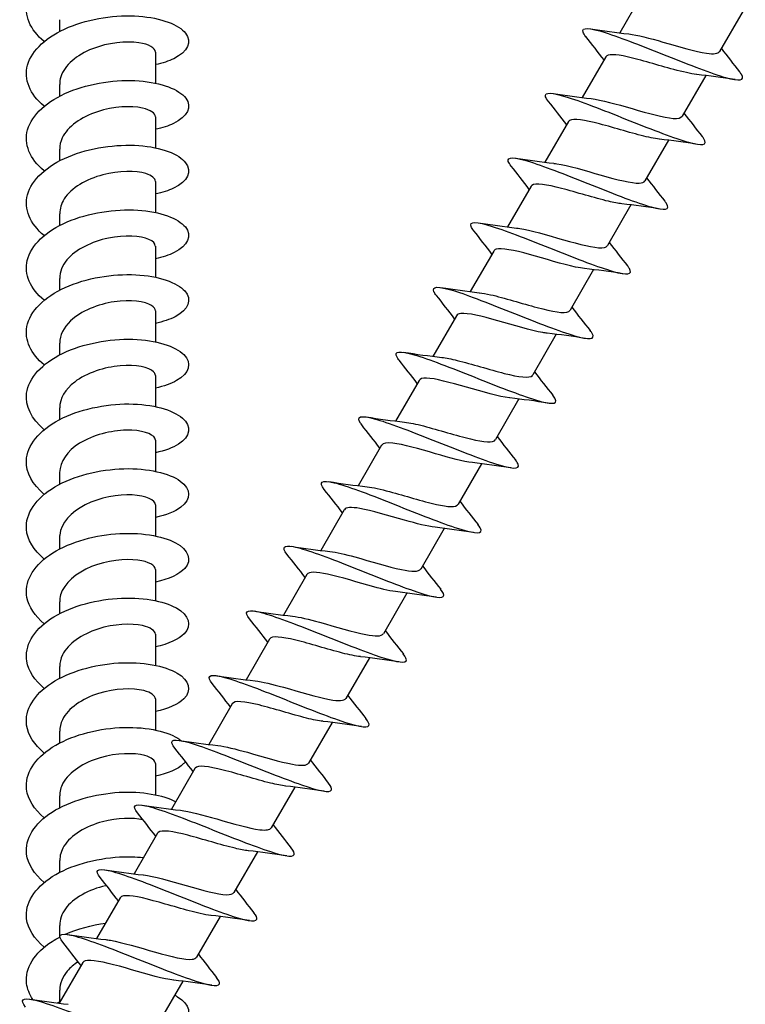
# Model space of a CAD drawing. Units: millimetres. Extents: x -987 to 399, y -7958 to 1626.
# Drawn here: x 304 to 349, y -5791 to -5731 of the extents above; entities that cross this region are included whole.
import ezdxf

# ---------------------------------------------------------------- set-up
doc = ezdxf.new("R2010")
doc.units = ezdxf.units.MM
doc.layers.add('SuP-Sichtbare-Kanten', color=7, linetype='Continuous', lineweight=25)

msp = doc.modelspace()

# ---------------------------------------------------------------- linework, layer by layer
at = {"layer": 'SuP-Sichtbare-Kanten'}
for p, q in [((342.427, -5728.961), (340.981, -5731.464)), ((348.578, -5730.107), (347.132, -5732.61)), ((306.501, -5730.651), (306.501, -5731.374)), ((312.401, -5732.643), (312.401, -5734.558)), ((340.127, -5732.944), (338.681, -5735.448)), ((346.278, -5734.09), (344.832, -5736.594)), ((306.501, -5734.635), (306.501, -5735.358)), ((312.401, -5736.627), (312.401, -5738.542)), ((337.827, -5736.928), (336.381, -5739.432)), ((343.978, -5738.074), (342.532, -5740.578)), ((306.501, -5738.619), (306.501, -5739.342)), ((312.401, -5740.61), (312.401, -5742.525)), ((335.527, -5740.912), (334.081, -5743.415)), ((341.678, -5742.058), (340.232, -5744.561)), ((306.501, -5742.602), (306.501, -5743.325)), ((312.401, -5744.594), (312.401, -5746.509)), ((333.227, -5744.896), (331.781, -5747.399)), ((339.378, -5746.042), (337.932, -5748.545)), ((306.501, -5746.586), (306.501, -5747.309)), ((312.401, -5748.578), (312.401, -5750.493)), ((330.927, -5748.879), (329.481, -5751.383)), ((306.501, -5750.57), (306.501, -5751.293)), ((337.078, -5750.025), (335.632, -5752.529)), ((312.401, -5752.562), (312.401, -5754.476)), ((328.627, -5752.863), (327.181, -5755.366)), ((334.778, -5754.009), (333.332, -5756.512)), ((306.501, -5754.553), (306.501, -5755.277)), ((312.401, -5756.545), (312.401, -5758.46)), ((326.327, -5756.847), (324.881, -5759.35)), ((332.478, -5757.993), (331.032, -5760.496)), ((306.501, -5758.537), (306.501, -5759.26)), ((312.401, -5760.529), (312.401, -5762.444)), ((324.027, -5760.83), (322.581, -5763.334)), ((330.178, -5761.976), (328.732, -5764.48)), ((306.501, -5762.521), (306.501, -5763.244)), ((312.401, -5764.513), (312.401, -5766.428)), ((321.727, -5764.814), (320.281, -5767.318)), ((327.878, -5765.96), (326.432, -5768.464)), ((306.501, -5766.505), (306.501, -5767.228)), ((312.401, -5768.496), (312.401, -5770.411)), ((319.427, -5768.798), (317.981, -5771.301)), ((325.578, -5769.944), (324.132, -5772.447)), ((306.501, -5770.488), (306.501, -5771.212)), ((312.401, -5772.48), (312.401, -5774.395)), ((317.127, -5772.782), (315.681, -5775.285)), ((323.278, -5773.928), (321.832, -5776.431)), ((306.501, -5774.472), (306.501, -5775.195)), ((312.401, -5776.464), (312.401, -5778.379)), ((314.827, -5776.765), (313.381, -5779.269)), ((306.501, -5778.456), (306.501, -5779.179)), ((320.978, -5777.911), (319.532, -5780.415)), ((312.527, -5780.749), (311.081, -5783.252)), ((312.401, -5780.915), (312.401, -5780.966)), ((318.678, -5781.895), (317.232, -5784.398)), ((306.501, -5782.439), (306.501, -5783.163)), ((310.227, -5784.733), (308.781, -5787.236)), ((316.378, -5785.879), (314.932, -5788.382)), ((306.501, -5786.423), (306.501, -5787.146)), ((307.927, -5788.716), (306.481, -5791.22)), ((314.078, -5789.862), (312.632, -5792.366)), ((306.501, -5790.407), (306.501, -5791.13))]:
    msp.add_line(p, q, dxfattribs=at)
for points, knots in [([(305.55, -5731.997), (304.681, -5731.274), (304.292, -5730.365), (304.517, -5729.499), (304.758, -5728.573), (305.696, -5727.713), (306.995, -5727.157), (308.295, -5726.601), (309.929, -5726.358), (311.314, -5726.447), (312.698, -5726.536), (313.804, -5726.95), (314.237, -5727.475), (314.669, -5728), (314.419, -5728.619), (313.576, -5729.045), (313.256, -5729.207), (312.854, -5729.339), (312.398, -5729.433)], [232.410048, 232.410048, 232.410048, 232.410048, 233.2477, 233.2477, 233.2477, 234.14304, 234.14304, 234.14304, 235.038217, 235.038217, 235.038217, 235.933234, 235.933234, 235.933234, 236.828094, 236.828094, 236.828094, 237.167015, 237.167015, 237.167015, 237.167015]), ([(305.55, -5735.98), (304.669, -5735.249), (304.282, -5734.324), (304.526, -5733.448), (304.783, -5732.523), (305.739, -5731.666), (307.049, -5731.118), (308.359, -5730.57), (309.997, -5730.337), (311.376, -5730.435), (312.755, -5730.533), (313.845, -5730.956), (314.257, -5731.484), (314.669, -5732.013), (314.394, -5732.632), (313.531, -5733.052), (313.219, -5733.203), (312.834, -5733.327), (312.398, -5733.416)], [226.126863, 226.126863, 226.126863, 226.126863, 226.975585, 226.975585, 226.975585, 227.872125, 227.872125, 227.872125, 228.768487, 228.768487, 228.768487, 229.664673, 229.664673, 229.664673, 230.560685, 230.560685, 230.560685, 230.88383, 230.88383, 230.88383, 230.88383]), ([(338.9, -5731.698), (338.809, -5731.585), (338.749, -5731.489), (338.723, -5731.414), (338.618, -5731.1), (339.122, -5731.139), (340.094, -5731.447), (341.066, -5731.756), (342.488, -5732.324), (343.889, -5732.88), (345.29, -5733.437), (346.644, -5733.966), (347.504, -5734.21), (348.364, -5734.454), (348.715, -5734.404), (348.471, -5734.011), (348.442, -5733.964), (348.405, -5733.913), (348.361, -5733.858)], [226.759855, 226.759855, 226.759855, 226.759855, 226.975585, 226.975585, 226.975585, 227.872125, 227.872125, 227.872125, 228.768487, 228.768487, 228.768487, 229.664673, 229.664673, 229.664673, 230.560685, 230.560685, 230.560685, 230.66641, 230.66641, 230.66641, 230.66641]), ([(341.537, -5731.53), (342.053, -5731.588), (342.824, -5731.794), (343.646, -5732.029), (344.636, -5732.312), (345.668, -5732.62), (346.334, -5732.716), (346.77, -5732.779), (347.041, -5732.747), (347.127, -5732.607)], [227.740778, 227.740778, 227.740778, 227.740778, 228.590969, 228.590969, 228.590969, 229.61356, 229.61356, 229.61356, 230.283929, 230.283929, 230.283929, 230.283929]), ([(312.399, -5732.643), (312.392, -5732.403), (312.015, -5732.164), (311.372, -5732.07), (310.604, -5731.958), (309.482, -5732.065), (308.521, -5732.443), (307.56, -5732.82), (306.794, -5733.461), (306.573, -5734.173), (306.525, -5734.325), (306.503, -5734.48), (306.505, -5734.634)], [-229.944092, -229.944092, -229.944092, -229.944092, -229.082368, -229.082368, -229.082368, -228.052493, -228.052493, -228.052493, -227.022779, -227.022779, -227.022779, -226.802499, -226.802499, -226.802499, -226.802499]), ([(345.718, -5734.022), (345.353, -5733.982), (344.866, -5733.871), (344.314, -5733.722), (343.37, -5733.467), (342.265, -5733.119), (341.447, -5732.937), (340.724, -5732.776), (340.244, -5732.756), (340.128, -5732.945)], [-229.685487, -229.685487, -229.685487, -229.685487, -229.082368, -229.082368, -229.082368, -228.052493, -228.052493, -228.052493, -227.142336, -227.142336, -227.142336, -227.142336]), ([(305.55, -5739.964), (304.667, -5739.23), (304.281, -5738.303), (304.528, -5737.425), (304.789, -5736.499), (305.75, -5735.642), (307.065, -5735.095), (308.379, -5734.548), (310.021, -5734.319), (311.398, -5734.42), (312.776, -5734.522), (313.862, -5734.949), (314.266, -5735.479), (314.669, -5736.009), (314.383, -5736.628), (313.509, -5737.046), (313.202, -5737.192), (312.824, -5737.313), (312.398, -5737.4)], [219.843677, 219.843677, 219.843677, 219.843677, 220.694606, 220.694606, 220.694606, 221.592462, 221.592462, 221.592462, 222.490123, 222.490123, 222.490123, 223.387591, 223.387591, 223.387591, 224.284869, 224.284869, 224.284869, 224.600644, 224.600644, 224.600644, 224.600644]), ([(336.6, -5735.682), (336.508, -5735.567), (336.447, -5735.471), (336.423, -5735.395), (336.32, -5735.083), (336.829, -5735.124), (337.806, -5735.435), (338.783, -5735.746), (340.209, -5736.316), (341.612, -5736.873), (343.014, -5737.43), (344.366, -5737.958), (345.221, -5738.198), (346.076, -5738.439), (346.419, -5738.384), (346.165, -5737.985), (346.137, -5737.941), (346.102, -5737.893), (346.061, -5737.841)], [220.47667, 220.47667, 220.47667, 220.47667, 220.694606, 220.694606, 220.694606, 221.592462, 221.592462, 221.592462, 222.490123, 222.490123, 222.490123, 223.387591, 223.387591, 223.387591, 224.284869, 224.284869, 224.284869, 224.383225, 224.383225, 224.383225, 224.383225]), ([(312.396, -5736.627), (312.39, -5736.416), (312.108, -5736.205), (311.599, -5736.094), (310.905, -5735.944), (309.815, -5735.992), (308.826, -5736.317), (307.838, -5736.641), (306.985, -5737.238), (306.659, -5737.934), (306.555, -5738.157), (306.505, -5738.387), (306.508, -5738.618)], [-223.660907, -223.660907, -223.660907, -223.660907, -222.905516, -222.905516, -222.905516, -221.876594, -221.876594, -221.876594, -220.847827, -220.847827, -220.847827, -220.519314, -220.519314, -220.519314, -220.519314]), ([(339.236, -5735.513), (339.831, -5735.578), (340.783, -5735.85), (341.743, -5736.127), (342.74, -5736.414), (343.715, -5736.688), (344.283, -5736.727), (344.579, -5736.748), (344.76, -5736.702), (344.825, -5736.59)], [221.457593, 221.457593, 221.457593, 221.457593, 222.443853, 222.443853, 222.443853, 223.467878, 223.467878, 223.467878, 224.000744, 224.000744, 224.000744, 224.000744]), ([(343.417, -5738.006), (343.118, -5737.973), (342.737, -5737.893), (342.3, -5737.781), (341.396, -5737.549), (340.282, -5737.196), (339.411, -5736.983), (338.55, -5736.772), (337.952, -5736.714), (337.827, -5736.928)], [-223.402302, -223.402302, -223.402302, -223.402302, -222.905516, -222.905516, -222.905516, -221.876594, -221.876594, -221.876594, -220.859151, -220.859151, -220.859151, -220.859151]), ([(305.55, -5743.948), (304.675, -5743.22), (304.287, -5742.303), (304.522, -5741.432), (304.772, -5740.503), (305.725, -5739.642), (307.038, -5739.09), (308.35, -5738.538), (309.994, -5738.304), (311.377, -5738.402), (312.76, -5738.501), (313.852, -5738.926), (314.261, -5739.457), (314.67, -5739.988), (314.387, -5740.608), (313.515, -5741.027), (313.206, -5741.175), (312.826, -5741.296), (312.398, -5741.384)], [213.560492, 213.560492, 213.560492, 213.560492, 214.403958, 214.403958, 214.403958, 215.303245, 215.303245, 215.303245, 216.20232, 216.20232, 216.20232, 217.101187, 217.101187, 217.101187, 217.999846, 217.999846, 217.999846, 218.317459, 218.317459, 218.317459, 218.317459]), ([(334.3, -5739.666), (334.211, -5739.555), (334.152, -5739.461), (334.125, -5739.387), (334.013, -5739.068), (334.513, -5739.104), (335.486, -5739.412), (336.459, -5739.72), (337.885, -5740.29), (339.29, -5740.848), (340.695, -5741.406), (342.052, -5741.936), (342.912, -5742.18), (343.772, -5742.423), (344.118, -5742.369), (343.867, -5741.971), (343.838, -5741.926), (343.803, -5741.878), (343.761, -5741.825)], [214.193485, 214.193485, 214.193485, 214.193485, 214.403958, 214.403958, 214.403958, 215.303245, 215.303245, 215.303245, 216.20232, 216.20232, 216.20232, 217.101187, 217.101187, 217.101187, 217.999846, 217.999846, 217.999846, 218.10004, 218.10004, 218.10004, 218.10004]), ([(336.937, -5739.497), (336.993, -5739.503), (337.052, -5739.511), (337.115, -5739.52), (337.798, -5739.625), (338.843, -5739.94), (339.832, -5740.222), (340.821, -5740.504), (341.724, -5740.736), (342.187, -5740.715), (342.367, -5740.706), (342.479, -5740.659), (342.526, -5740.574)], [215.174408, 215.174408, 215.174408, 215.174408, 215.268445, 215.268445, 215.268445, 216.294302, 216.294302, 216.294302, 217.319888, 217.319888, 217.319888, 217.717558, 217.717558, 217.717558, 217.717558]), ([(312.394, -5740.611), (312.391, -5740.431), (312.191, -5740.251), (311.811, -5740.133), (311.205, -5739.946), (310.161, -5739.935), (309.155, -5740.203), (308.149, -5740.471), (307.218, -5741.017), (306.785, -5741.69), (306.599, -5741.981), (306.508, -5742.291), (306.509, -5742.602)], [-217.377721, -217.377721, -217.377721, -217.377721, -216.734297, -216.734297, -216.734297, -215.706294, -215.706294, -215.706294, -214.678441, -214.678441, -214.678441, -214.236129, -214.236129, -214.236129, -214.236129]), ([(341.117, -5741.99), (340.887, -5741.965), (340.607, -5741.912), (340.288, -5741.836), (339.434, -5741.633), (338.323, -5741.281), (337.406, -5741.041), (336.489, -5740.801), (335.792, -5740.689), (335.578, -5740.855), (335.556, -5740.871), (335.539, -5740.89), (335.527, -5740.912)], [-217.119116, -217.119116, -217.119116, -217.119116, -216.734297, -216.734297, -216.734297, -215.706294, -215.706294, -215.706294, -214.678441, -214.678441, -214.678441, -214.575966, -214.575966, -214.575966, -214.575966]), ([(305.551, -5747.932), (304.695, -5747.219), (304.302, -5746.326), (304.507, -5745.472), (304.732, -5744.539), (305.664, -5743.668), (306.967, -5743.104), (308.269, -5742.541), (309.915, -5742.293), (311.308, -5742.381), (312.702, -5742.47), (313.814, -5742.888), (314.243, -5743.417), (314.672, -5743.946), (314.409, -5744.569), (313.549, -5744.994), (313.234, -5745.149), (312.842, -5745.276), (312.398, -5745.368)], [207.277307, 207.277307, 207.277307, 207.277307, 208.102819, 208.102819, 208.102819, 209.003656, 209.003656, 209.003656, 209.904263, 209.904263, 209.904263, 210.804645, 210.804645, 210.804645, 211.704803, 211.704803, 211.704803, 212.034274, 212.034274, 212.034274, 212.034274]), ([(332, -5743.649), (331.918, -5743.548), (331.862, -5743.461), (331.833, -5743.39), (331.697, -5743.058), (332.175, -5743.08), (333.133, -5743.379), (334.091, -5743.679), (335.512, -5744.245), (336.92, -5744.804), (338.329, -5745.364), (339.698, -5745.901), (340.573, -5746.152), (341.448, -5746.404), (341.813, -5746.361), (341.576, -5745.97), (341.547, -5745.922), (341.508, -5745.868), (341.461, -5745.809)], [207.910299, 207.910299, 207.910299, 207.910299, 208.102819, 208.102819, 208.102819, 209.003656, 209.003656, 209.003656, 209.904263, 209.904263, 209.904263, 210.804645, 210.804645, 210.804645, 211.704803, 211.704803, 211.704803, 211.816854, 211.816854, 211.816854, 211.816854]), ([(312.393, -5744.594), (312.393, -5744.447), (312.262, -5744.3), (312.003, -5744.187), (311.495, -5743.967), (310.513, -5743.896), (309.503, -5744.104), (308.494, -5744.312), (307.492, -5744.8), (306.954, -5745.445), (306.66, -5745.797), (306.511, -5746.192), (306.51, -5746.586)], [-211.094536, -211.094536, -211.094536, -211.094536, -210.568512, -210.568512, -210.568512, -209.541395, -209.541395, -209.541395, -208.514424, -208.514424, -208.514424, -207.952944, -207.952944, -207.952944, -207.952944]), ([(334.639, -5743.482), (334.767, -5743.495), (334.912, -5743.518), (335.073, -5743.55), (335.835, -5743.7), (336.918, -5744.036), (337.887, -5744.306), (338.855, -5744.575), (339.678, -5744.761), (340.039, -5744.68), (340.134, -5744.658), (340.197, -5744.617), (340.228, -5744.559)], [208.891222, 208.891222, 208.891222, 208.891222, 209.10738, 209.10738, 209.10738, 210.134947, 210.134947, 210.134947, 211.16222, 211.16222, 211.16222, 211.434373, 211.434373, 211.434373, 211.434373]), ([(338.819, -5745.974), (338.66, -5745.958), (338.476, -5745.927), (338.27, -5745.883), (337.478, -5745.716), (336.385, -5745.374), (335.429, -5745.112), (334.475, -5744.85), (333.688, -5744.685), (333.37, -5744.791), (333.302, -5744.814), (333.255, -5744.85), (333.23, -5744.897)], [-210.835931, -210.835931, -210.835931, -210.835931, -210.568512, -210.568512, -210.568512, -209.541395, -209.541395, -209.541395, -208.514424, -208.514424, -208.514424, -208.29278, -208.29278, -208.29278, -208.29278]), ([(305.551, -5751.915), (304.727, -5751.228), (304.328, -5750.373), (304.488, -5749.546), (304.669, -5748.609), (305.564, -5747.723), (306.848, -5747.141), (308.132, -5746.558), (309.777, -5746.288), (311.187, -5746.358), (312.597, -5746.429), (313.742, -5746.834), (314.207, -5747.358), (314.671, -5747.882), (314.446, -5748.51), (313.613, -5748.945), (313.287, -5749.115), (312.872, -5749.253), (312.397, -5749.351)], [200.994122, 200.994122, 200.994122, 200.994122, 201.790356, 201.790356, 201.790356, 202.692862, 202.692862, 202.692862, 203.595122, 203.595122, 203.595122, 204.497138, 204.497138, 204.497138, 205.398914, 205.398914, 205.398914, 205.751088, 205.751088, 205.751088, 205.751088]), ([(329.699, -5747.632), (329.63, -5747.547), (329.579, -5747.471), (329.548, -5747.407), (329.375, -5747.053), (329.814, -5747.052), (330.746, -5747.336), (331.679, -5747.62), (333.086, -5748.179), (334.499, -5748.74), (335.91, -5749.301), (337.299, -5749.848), (338.202, -5750.115), (339.103, -5750.382), (339.502, -5750.358), (339.293, -5749.983), (339.262, -5749.927), (339.217, -5749.863), (339.16, -5749.792)], [201.627114, 201.627114, 201.627114, 201.627114, 201.790356, 201.790356, 201.790356, 202.692862, 202.692862, 202.692862, 203.595122, 203.595122, 203.595122, 204.497138, 204.497138, 204.497138, 205.398914, 205.398914, 205.398914, 205.533669, 205.533669, 205.533669, 205.533669]), ([(332.341, -5747.467), (332.536, -5747.487), (332.768, -5747.529), (333.031, -5747.588), (333.857, -5747.775), (334.964, -5748.124), (335.902, -5748.376), (336.84, -5748.627), (337.581, -5748.765), (337.843, -5748.626), (337.883, -5748.605), (337.912, -5748.578), (337.93, -5748.544)], [202.608037, 202.608037, 202.608037, 202.608037, 202.935604, 202.935604, 202.935604, 203.96501, 203.96501, 203.96501, 204.994101, 204.994101, 204.994101, 205.151188, 205.151188, 205.151188, 205.151188]), ([(312.394, -5748.578), (312.396, -5748.465), (312.32, -5748.352), (312.165, -5748.255), (311.768, -5748.007), (310.865, -5747.878), (309.866, -5748.024), (308.867, -5748.17), (307.807, -5748.593), (307.168, -5749.201), (306.741, -5749.607), (306.512, -5750.088), (306.508, -5750.57)], [-204.811351, -204.811351, -204.811351, -204.811351, -204.407965, -204.407965, -204.407965, -203.381703, -203.381703, -203.381703, -202.35558, -202.35558, -202.35558, -201.669758, -201.669758, -201.669758, -201.669758]), ([(336.521, -5749.96), (336.435, -5749.951), (336.341, -5749.937), (336.24, -5749.92), (335.524, -5749.795), (334.461, -5749.471), (333.479, -5749.193), (332.498, -5748.915), (331.626, -5748.702), (331.205, -5748.747), (331.062, -5748.763), (330.973, -5748.808), (330.932, -5748.883)], [-204.552746, -204.552746, -204.552746, -204.552746, -204.407965, -204.407965, -204.407965, -203.381703, -203.381703, -203.381703, -202.35558, -202.35558, -202.35558, -202.009595, -202.009595, -202.009595, -202.009595]), ([(305.552, -5755.899), (304.772, -5755.247), (304.368, -5754.446), (304.467, -5753.659), (304.586, -5752.717), (305.426, -5751.811), (306.681, -5751.203), (307.935, -5750.594), (309.577, -5750.291), (311.008, -5750.335), (312.44, -5750.378), (313.631, -5750.763), (314.148, -5751.279), (314.664, -5751.796), (314.497, -5752.428), (313.706, -5752.878), (313.367, -5753.071), (312.918, -5753.227), (312.397, -5753.335)], [194.710936, 194.710936, 194.710936, 194.710936, 195.465718, 195.465718, 195.465718, 196.370016, 196.370016, 196.370016, 197.27405, 197.27405, 197.27405, 198.177823, 198.177823, 198.177823, 199.081338, 199.081338, 199.081338, 199.467903, 199.467903, 199.467903, 199.467903]), ([(327.398, -5751.616), (327.347, -5751.552), (327.306, -5751.493), (327.275, -5751.442), (327.049, -5751.056), (327.433, -5751.023), (328.326, -5751.284), (329.22, -5751.545), (330.606, -5752.091), (332.021, -5752.653), (333.435, -5753.215), (334.85, -5753.777), (335.791, -5754.065), (336.731, -5754.354), (337.18, -5754.358), (337.014, -5754.008), (336.983, -5753.942), (336.931, -5753.864), (336.859, -5753.775)], [195.343929, 195.343929, 195.343929, 195.343929, 195.465718, 195.465718, 195.465718, 196.370016, 196.370016, 196.370016, 197.27405, 197.27405, 197.27405, 198.177823, 198.177823, 198.177823, 199.081338, 199.081338, 199.081338, 199.250484, 199.250484, 199.250484, 199.250484]), ([(330.042, -5751.451), (330.298, -5751.478), (330.615, -5751.541), (330.979, -5751.631), (331.856, -5751.846), (332.973, -5752.201), (333.875, -5752.431), (334.777, -5752.661), (335.437, -5752.751), (335.609, -5752.56), (335.618, -5752.551), (335.626, -5752.54), (335.632, -5752.529)], [196.324852, 196.324852, 196.324852, 196.324852, 196.752322, 196.752322, 196.752322, 197.783702, 197.783702, 197.783702, 198.814744, 198.814744, 198.814744, 198.868002, 198.868002, 198.868002, 198.868002]), ([(312.396, -5752.561), (312.398, -5752.484), (312.364, -5752.407), (312.29, -5752.335), (312.015, -5752.066), (311.209, -5751.882), (310.237, -5751.965), (309.265, -5752.047), (308.162, -5752.401), (307.428, -5752.963), (306.845, -5753.41), (306.511, -5753.982), (306.505, -5754.554)], [-198.528166, -198.528166, -198.528166, -198.528166, -198.252463, -198.252463, -198.252463, -197.227023, -197.227023, -197.227023, -196.201716, -196.201716, -196.201716, -195.386573, -195.386573, -195.386573, -195.386573]), ([(334.223, -5753.944), (334.213, -5753.943), (334.202, -5753.942), (334.192, -5753.941), (333.563, -5753.866), (332.548, -5753.569), (331.552, -5753.283), (330.555, -5752.997), (329.608, -5752.739), (329.084, -5752.725), (328.841, -5752.719), (328.691, -5752.766), (328.634, -5752.867)], [-198.269561, -198.269561, -198.269561, -198.269561, -198.252463, -198.252463, -198.252463, -197.227023, -197.227023, -197.227023, -196.201716, -196.201716, -196.201716, -195.72641, -195.72641, -195.72641, -195.72641]), ([(305.554, -5759.882), (304.83, -5759.277), (304.424, -5758.545), (304.453, -5757.814), (304.49, -5756.867), (305.254, -5755.938), (306.466, -5755.295), (307.677, -5754.653), (309.309, -5754.307), (310.766, -5754.314), (312.222, -5754.321), (313.472, -5754.677), (314.058, -5755.181), (314.645, -5755.684), (314.556, -5756.322), (313.824, -5756.79), (313.474, -5757.015), (312.98, -5757.197), (312.396, -5757.318)], [188.427751, 188.427751, 188.427751, 188.427751, 189.128039, 189.128039, 189.128039, 190.034254, 190.034254, 190.034254, 190.940187, 190.940187, 190.940187, 191.845841, 191.845841, 191.845841, 192.751218, 192.751218, 192.751218, 193.184718, 193.184718, 193.184718, 193.184718]), ([(325.098, -5755.599), (325.069, -5755.564), (325.044, -5755.53), (325.022, -5755.498), (324.727, -5755.073), (325.036, -5754.996), (325.875, -5755.225), (326.714, -5755.454), (328.068, -5755.981), (329.483, -5756.542), (330.897, -5757.103), (332.344, -5757.683), (333.335, -5758), (334.325, -5758.317), (334.842, -5758.36), (334.736, -5758.044), (334.71, -5757.968), (334.65, -5757.872), (334.558, -5757.759)], [189.060743, 189.060743, 189.060743, 189.060743, 189.128039, 189.128039, 189.128039, 190.034254, 190.034254, 190.034254, 190.940187, 190.940187, 190.940187, 191.845841, 191.845841, 191.845841, 192.751218, 192.751218, 192.751218, 192.967298, 192.967298, 192.967298, 192.967298]), ([(327.742, -5755.435), (328.052, -5755.469), (328.451, -5755.554), (328.907, -5755.672), (329.823, -5755.91), (330.941, -5756.264), (331.805, -5756.472), (332.637, -5756.672), (333.208, -5756.721), (333.332, -5756.512)], [190.041666, 190.041666, 190.041666, 190.041666, 190.556729, 190.556729, 190.556729, 191.590218, 191.590218, 191.590218, 192.584817, 192.584817, 192.584817, 192.584817]), ([(312.4, -5756.545), (312.401, -5756.505), (312.391, -5756.465), (312.371, -5756.426), (312.227, -5756.144), (311.535, -5755.91), (310.608, -5755.929), (309.681, -5755.948), (308.553, -5756.226), (307.734, -5756.736), (306.975, -5757.209), (306.506, -5757.871), (306.502, -5758.537)], [-192.24498, -192.24498, -192.24498, -192.24498, -192.101812, -192.101812, -192.101812, -191.077162, -191.077162, -191.077162, -190.05264, -190.05264, -190.05264, -189.103388, -189.103388, -189.103388, -189.103388]), ([(331.922, -5757.928), (331.372, -5757.866), (330.524, -5757.633), (329.641, -5757.379), (328.645, -5757.093), (327.634, -5756.798), (327.01, -5756.726), (326.638, -5756.683), (326.41, -5756.723), (326.333, -5756.851)], [-191.986375, -191.986375, -191.986375, -191.986375, -191.077162, -191.077162, -191.077162, -190.05264, -190.05264, -190.05264, -189.443225, -189.443225, -189.443225, -189.443225]), ([(305.556, -5763.865), (304.906, -5763.323), (304.507, -5762.68), (304.457, -5762.024), (304.384, -5761.072), (305.049, -5760.111), (306.206, -5759.425), (307.357, -5758.742), (308.97, -5758.342), (310.453, -5758.302), (311.935, -5758.261), (313.255, -5758.577), (313.928, -5759.062), (314.602, -5759.548), (314.615, -5760.188), (313.962, -5760.678), (313.608, -5760.945), (313.06, -5761.163), (312.396, -5761.302)], [182.144566, 182.144566, 182.144566, 182.144566, 182.772416, 182.772416, 182.772416, 183.684694, 183.684694, 183.684694, 184.592653, 184.592653, 184.592653, 185.500314, 185.500314, 185.500314, 186.407681, 186.407681, 186.407681, 186.901532, 186.901532, 186.901532, 186.901532]), ([(322.797, -5759.582), (322.42, -5759.109), (322.632, -5758.976), (323.399, -5759.163), (324.166, -5759.35), (325.474, -5759.849), (326.882, -5760.407), (328.291, -5760.964), (329.772, -5761.563), (330.824, -5761.915), (331.875, -5762.266), (332.477, -5762.358), (332.449, -5762.086), (332.441, -5762.003), (332.374, -5761.887), (332.257, -5761.742)], [182.777558, 182.777558, 182.777558, 182.777558, 183.684694, 183.684694, 183.684694, 184.592653, 184.592653, 184.592653, 185.500314, 185.500314, 185.500314, 186.407681, 186.407681, 186.407681, 186.684113, 186.684113, 186.684113, 186.684113]), ([(325.442, -5759.418), (325.797, -5759.458), (326.27, -5759.565), (326.808, -5759.709), (327.753, -5759.962), (328.867, -5760.314), (329.694, -5760.499), (330.426, -5760.664), (330.914, -5760.687), (331.031, -5760.496)], [183.758481, 183.758481, 183.758481, 183.758481, 184.348, 184.348, 184.348, 185.383736, 185.383736, 185.383736, 186.301632, 186.301632, 186.301632, 186.301632]), ([(312.401, -5760.529), (312.401, -5760.527), (312.401, -5760.526), (312.401, -5760.524), (312.395, -5760.237), (311.833, -5759.96), (310.97, -5759.918), (310.107, -5759.875), (308.973, -5760.075), (308.082, -5760.525), (307.19, -5760.975), (306.572, -5761.667), (306.507, -5762.385), (306.503, -5762.43), (306.502, -5762.476), (306.502, -5762.521)], [-185.961795, -185.961795, -185.961795, -185.961795, -185.955821, -185.955821, -185.955821, -184.931929, -184.931929, -184.931929, -183.90816, -183.90816, -183.90816, -182.884514, -182.884514, -182.884514, -182.820202, -182.820202, -182.820202, -182.820202]), ([(329.62, -5761.91), (329.153, -5761.857), (328.478, -5761.685), (327.74, -5761.477), (326.761, -5761.2), (325.701, -5760.876), (324.983, -5760.75), (324.458, -5760.658), (324.127, -5760.678), (324.031, -5760.833)], [-185.70319, -185.70319, -185.70319, -185.70319, -184.931929, -184.931929, -184.931929, -183.90816, -183.90816, -183.90816, -183.160039, -183.160039, -183.160039, -183.160039]), ([(305.556, -5767.848), (304.98, -5767.369), (304.599, -5766.812), (304.488, -5766.236), (304.308, -5765.307), (304.833, -5764.343), (305.875, -5763.621), (306.917, -5762.898), (308.454, -5762.429), (309.938, -5762.313), (311.421, -5762.196), (312.821, -5762.431), (313.636, -5762.866), (314.45, -5763.3), (314.666, -5763.92), (314.207, -5764.439), (313.885, -5764.803), (313.235, -5765.109), (312.396, -5765.286)], [175.86138, 175.86138, 175.86138, 175.86138, 176.416335, 176.416335, 176.416335, 177.310842, 177.310842, 177.310842, 178.205274, 178.205274, 178.205274, 179.099631, 179.099631, 179.099631, 179.992255, 179.992255, 179.992255, 180.618347, 180.618347, 180.618347, 180.618347]), ([(320.498, -5763.567), (320.162, -5763.143), (320.289, -5762.986), (320.885, -5763.1), (321.537, -5763.224), (322.739, -5763.666), (324.101, -5764.201), (325.464, -5764.735), (326.96, -5765.347), (328.095, -5765.751), (329.228, -5766.153), (329.981, -5766.336), (330.123, -5766.167), (330.189, -5766.089), (330.126, -5765.938), (329.954, -5765.724)], [176.494373, 176.494373, 176.494373, 176.494373, 177.310842, 177.310842, 177.310842, 178.205274, 178.205274, 178.205274, 179.099631, 179.099631, 179.099631, 179.992255, 179.992255, 179.992255, 180.400928, 180.400928, 180.400928, 180.400928]), ([(312.4, -5764.513), (312.394, -5764.265), (311.991, -5764.02), (311.314, -5763.932), (310.534, -5763.83), (309.417, -5763.95), (308.468, -5764.333), (307.52, -5764.717), (306.773, -5765.36), (306.565, -5766.068), (306.523, -5766.212), (306.503, -5766.358), (306.505, -5766.504)], [-179.67861, -179.67861, -179.67861, -179.67861, -178.791135, -178.791135, -178.791135, -177.768088, -177.768088, -177.768088, -176.745158, -176.745158, -176.745158, -176.537017, -176.537017, -176.537017, -176.537017]), ([(323.141, -5763.402), (323.534, -5763.445), (324.071, -5763.572), (324.675, -5763.738), (325.64, -5764.003), (326.747, -5764.349), (327.541, -5764.515), (328.195, -5764.651), (328.62, -5764.656), (328.73, -5764.478)], [177.475296, 177.475296, 177.475296, 177.475296, 178.125293, 178.125293, 178.125293, 179.163418, 179.163418, 179.163418, 180.018447, 180.018447, 180.018447, 180.018447]), ([(327.318, -5765.892), (326.938, -5765.85), (326.423, -5765.73), (325.842, -5765.572), (324.897, -5765.315), (323.805, -5764.972), (323.002, -5764.797), (322.303, -5764.645), (321.842, -5764.63), (321.728, -5764.815)], [-179.420005, -179.420005, -179.420005, -179.420005, -178.791135, -178.791135, -178.791135, -177.768088, -177.768088, -177.768088, -176.876854, -176.876854, -176.876854, -176.876854]), ([(305.556, -5771.832), (304.96, -5771.336), (304.574, -5770.757), (304.477, -5770.159), (304.326, -5769.228), (304.882, -5768.268), (305.946, -5767.556), (307.009, -5766.844), (308.559, -5766.39), (310.04, -5766.289), (311.521, -5766.187), (312.904, -5766.437), (313.693, -5766.88), (314.483, -5767.324), (314.663, -5767.948), (314.17, -5768.463), (313.838, -5768.81), (313.205, -5769.1), (312.397, -5769.271)], [169.578195, 169.578195, 169.578195, 169.578195, 170.152625, 170.152625, 170.152625, 171.047676, 171.047676, 171.047676, 171.942648, 171.942648, 171.942648, 172.83754, 172.83754, 172.83754, 173.732355, 173.732355, 173.732355, 174.335162, 174.335162, 174.335162, 174.335162]), ([(318.198, -5767.55), (317.853, -5767.115), (317.998, -5766.963), (318.629, -5767.092), (319.305, -5767.23), (320.526, -5767.683), (321.896, -5768.221), (323.265, -5768.76), (324.756, -5769.368), (325.875, -5769.762), (326.994, -5770.156), (327.721, -5770.324), (327.833, -5770.137), (327.882, -5770.056), (327.817, -5769.91), (327.655, -5769.708)], [170.211187, 170.211187, 170.211187, 170.211187, 171.047676, 171.047676, 171.047676, 171.942648, 171.942648, 171.942648, 172.83754, 172.83754, 172.83754, 173.732355, 173.732355, 173.732355, 174.117742, 174.117742, 174.117742, 174.117742]), ([(320.84, -5767.385), (321.262, -5767.432), (321.849, -5767.575), (322.503, -5767.757), (323.483, -5768.029), (324.583, -5768.371), (325.349, -5768.521), (325.944, -5768.636), (326.324, -5768.629), (326.429, -5768.462)], [171.192111, 171.192111, 171.192111, 171.192111, 171.887748, 171.887748, 171.887748, 172.928407, 172.928407, 172.928407, 173.735261, 173.735261, 173.735261, 173.735261]), ([(312.396, -5768.497), (312.391, -5768.287), (312.111, -5768.077), (311.605, -5767.966), (310.918, -5767.815), (309.839, -5767.859), (308.854, -5768.177), (307.87, -5768.495), (307.014, -5769.082), (306.675, -5769.771), (306.56, -5770.004), (306.506, -5770.246), (306.508, -5770.488)], [-173.395424, -173.395424, -173.395424, -173.395424, -172.643095, -172.643095, -172.643095, -171.620739, -171.620739, -171.620739, -170.598495, -170.598495, -170.598495, -170.253832, -170.253832, -170.253832, -170.253832]), ([(325.017, -5769.876), (324.72, -5769.843), (324.342, -5769.764), (323.908, -5769.653), (323.011, -5769.423), (321.905, -5769.073), (321.036, -5768.859), (320.166, -5768.645), (319.557, -5768.581), (319.428, -5768.795), (319.428, -5768.796), (319.427, -5768.797), (319.427, -5768.798)], [-173.136819, -173.136819, -173.136819, -173.136819, -172.643095, -172.643095, -172.643095, -171.620739, -171.620739, -171.620739, -170.598495, -170.598495, -170.598495, -170.593669, -170.593669, -170.593669, -170.593669]), ([(305.555, -5775.816), (304.944, -5775.307), (304.554, -5774.709), (304.47, -5774.094), (304.342, -5773.161), (304.923, -5772.206), (306.004, -5771.502), (307.085, -5770.798), (308.644, -5770.356), (310.123, -5770.267), (311.602, -5770.178), (312.97, -5770.44), (313.738, -5770.89), (314.506, -5771.341), (314.658, -5771.967), (314.14, -5772.477), (313.801, -5772.811), (313.181, -5773.089), (312.397, -5773.254)], [163.29501, 163.29501, 163.29501, 163.29501, 163.884997, 163.884997, 163.884997, 164.78062, 164.78062, 164.78062, 165.676159, 165.676159, 165.676159, 166.571616, 166.571616, 166.571616, 167.46699, 167.46699, 167.46699, 168.051977, 168.051977, 168.051977, 168.051977]), ([(315.897, -5771.534), (315.545, -5771.09), (315.705, -5770.942), (316.366, -5771.084), (317.061, -5771.232), (318.298, -5771.694), (319.672, -5772.235), (321.047, -5772.777), (322.534, -5773.383), (323.64, -5773.769), (324.745, -5774.155), (325.45, -5774.309), (325.54, -5774.109), (325.576, -5774.027), (325.51, -5773.885), (325.356, -5773.692)], [163.928002, 163.928002, 163.928002, 163.928002, 164.78062, 164.78062, 164.78062, 165.676159, 165.676159, 165.676159, 166.571616, 166.571616, 166.571616, 167.46699, 167.46699, 167.46699, 167.834557, 167.834557, 167.834557, 167.834557]), ([(312.394, -5772.481), (312.389, -5772.281), (312.14, -5772.081), (311.678, -5771.966), (311.005, -5771.8), (309.909, -5771.83), (308.901, -5772.146), (307.893, -5772.462), (307.013, -5773.06), (306.671, -5773.764), (306.559, -5773.994), (306.506, -5774.233), (306.508, -5774.472)], [-167.112239, -167.112239, -167.112239, -167.112239, -166.396949, -166.396949, -166.396949, -165.353661, -165.353661, -165.353661, -164.310939, -164.310939, -164.310939, -163.970646, -163.970646, -163.970646, -163.970646]), ([(318.54, -5771.369), (318.978, -5771.418), (319.595, -5771.571), (320.28, -5771.762), (321.271, -5772.039), (322.37, -5772.379), (323.121, -5772.518), (323.676, -5772.62), (324.028, -5772.605), (324.128, -5772.445)], [164.908925, 164.908925, 164.908925, 164.908925, 165.631634, 165.631634, 165.631634, 166.677825, 166.677825, 166.677825, 167.452076, 167.452076, 167.452076, 167.452076]), ([(322.716, -5773.859), (322.443, -5773.83), (322.099, -5773.76), (321.705, -5773.661), (320.805, -5773.435), (319.672, -5773.075), (318.777, -5772.853), (317.883, -5772.63), (317.254, -5772.561), (317.127, -5772.781), (317.127, -5772.781), (317.127, -5772.781), (317.127, -5772.782)], [-166.853634, -166.853634, -166.853634, -166.853634, -166.396949, -166.396949, -166.396949, -165.353661, -165.353661, -165.353661, -164.310939, -164.310939, -164.310939, -164.310483, -164.310483, -164.310483, -164.310483]), ([(305.555, -5779.8), (304.932, -5779.28), (304.539, -5778.669), (304.465, -5778.042), (304.354, -5777.108), (304.953, -5776.155), (306.048, -5775.457), (307.142, -5774.759), (308.708, -5774.327), (310.185, -5774.247), (311.663, -5774.168), (313.02, -5774.438), (313.772, -5774.894), (313.855, -5774.944), (313.93, -5774.997), (313.998, -5775.051)], [157.011824, 157.011824, 157.011824, 157.011824, 157.613253, 157.613253, 157.613253, 158.509476, 158.509476, 158.509476, 159.405612, 159.405612, 159.405612, 160.30166, 160.30166, 160.30166, 160.400548, 160.400548, 160.400548, 160.400548]), ([(313.597, -5775.517), (313.239, -5775.067), (313.41, -5774.922), (314.095, -5775.073), (314.804, -5775.23), (316.052, -5775.698), (317.431, -5776.242), (318.809, -5776.786), (320.293, -5777.389), (321.388, -5777.769), (322.484, -5778.149), (323.171, -5778.294), (323.243, -5778.083), (323.272, -5778), (323.205, -5777.861), (323.056, -5777.676)], [157.644817, 157.644817, 157.644817, 157.644817, 158.509476, 158.509476, 158.509476, 159.405612, 159.405612, 159.405612, 160.30166, 160.30166, 160.30166, 161.197622, 161.197622, 161.197622, 161.551372, 161.551372, 161.551372, 161.551372]), ([(316.239, -5775.352), (316.694, -5775.403), (317.345, -5775.567), (318.06, -5775.768), (319.034, -5776.043), (320.099, -5776.369), (320.83, -5776.503), (321.38, -5776.604), (321.729, -5776.589), (321.828, -5776.429)], [158.62574, 158.62574, 158.62574, 158.62574, 159.376519, 159.376519, 159.376519, 160.398917, 160.398917, 160.398917, 161.168891, 161.168891, 161.168891, 161.168891]), ([(312.394, -5776.464), (312.39, -5776.273), (312.162, -5776.081), (311.737, -5775.965), (311.09, -5775.789), (310.009, -5775.802), (308.998, -5776.1), (307.988, -5776.398), (307.084, -5776.979), (306.708, -5777.675), (306.572, -5777.926), (306.507, -5778.191), (306.509, -5778.455)], [-160.829054, -160.829054, -160.829054, -160.829054, -160.144526, -160.144526, -160.144526, -159.104021, -159.104021, -159.104021, -158.063947, -158.063947, -158.063947, -157.687461, -157.687461, -157.687461, -157.687461]), ([(314.247, -5776.342), (314.209, -5776.39), (314.165, -5776.438), (314.116, -5776.485), (313.773, -5776.808), (313.163, -5777.076), (312.397, -5777.238)], [161.1149931, 161.1149931, 161.1149931, 161.1149931, 161.1976222, 161.1976222, 161.1976222, 161.7687912, 161.7687912, 161.7687912, 161.7687912]), ([(320.417, -5777.843), (320.162, -5777.816), (319.846, -5777.753), (319.484, -5777.664), (318.6, -5777.447), (317.471, -5777.089), (316.564, -5776.858), (315.657, -5776.628), (315.001, -5776.542), (314.842, -5776.743), (314.836, -5776.75), (314.831, -5776.758), (314.827, -5776.765)], [-160.570449, -160.570449, -160.570449, -160.570449, -160.144526, -160.144526, -160.144526, -159.104021, -159.104021, -159.104021, -158.063947, -158.063947, -158.063947, -158.027298, -158.027298, -158.027298, -158.027298]), ([(305.555, -5783.783), (304.936, -5783.267), (304.544, -5782.66), (304.466, -5782.037), (304.35, -5781.102), (304.945, -5780.148), (306.037, -5779.448), (307.129, -5778.748), (308.695, -5778.313), (310.174, -5778.232), (311.577, -5778.154), (312.874, -5778.393), (313.648, -5778.807)], [150.728639, 150.728639, 150.728639, 150.728639, 151.32647, 151.32647, 151.32647, 152.223323, 152.223323, 152.223323, 153.120084, 153.120084, 153.120084, 153.971103, 153.971103, 153.971103, 153.971103]), ([(311.297, -5779.501), (310.941, -5779.052), (311.109, -5778.907), (311.787, -5779.056), (312.494, -5779.211), (313.741, -5779.678), (315.12, -5780.221), (316.499, -5780.765), (317.984, -5781.37), (319.082, -5781.751), (320.18, -5782.132), (320.869, -5782.278), (320.943, -5782.067), (320.972, -5781.984), (320.905, -5781.845), (320.756, -5781.659)], [151.361631, 151.361631, 151.361631, 151.361631, 152.223323, 152.223323, 152.223323, 153.120084, 153.120084, 153.120084, 154.016754, 154.016754, 154.016754, 154.913333, 154.913333, 154.913333, 155.268187, 155.268187, 155.268187, 155.268187]), ([(313.937, -5779.334), (314.479, -5779.395), (315.31, -5779.622), (316.18, -5779.872), (317.174, -5780.157), (318.189, -5780.455), (318.823, -5780.532), (319.209, -5780.58), (319.447, -5780.542), (319.526, -5780.411)], [152.342555, 152.342555, 152.342555, 152.342555, 153.238716, 153.238716, 153.238716, 154.261806, 154.261806, 154.261806, 154.885705, 154.885705, 154.885705, 154.885705]), ([(311.632, -5779.923), (311.008, -5779.783), (310.058, -5779.797), (309.142, -5780.043), (308.127, -5780.316), (307.191, -5780.872), (306.768, -5781.556), (306.593, -5781.838), (306.508, -5782.138), (306.51, -5782.439)], [-153.807096, -153.807096, -153.807096, -153.807096, -152.869899, -152.869899, -152.869899, -151.832326, -151.832326, -151.832326, -151.404276, -151.404276, -151.404276, -151.404276]), ([(318.117, -5781.827), (317.891, -5781.803), (317.615, -5781.751), (317.301, -5781.676), (316.441, -5781.473), (315.318, -5781.117), (314.394, -5780.875), (313.47, -5780.634), (312.773, -5780.524), (312.569, -5780.699), (312.551, -5780.714), (312.538, -5780.73), (312.527, -5780.749)], [-154.287263, -154.287263, -154.287263, -154.287263, -153.907879, -153.907879, -153.907879, -152.869899, -152.869899, -152.869899, -151.832326, -151.832326, -151.832326, -151.744113, -151.744113, -151.744113, -151.744113]), ([(305.555, -5787.767), (304.933, -5787.249), (304.541, -5786.638), (304.465, -5786.012), (304.353, -5785.077), (304.953, -5784.122), (306.049, -5783.424), (307.145, -5782.725), (308.714, -5782.293), (310.193, -5782.214), (310.702, -5782.187), (311.197, -5782.202), (311.657, -5782.251)], [144.445454, 144.445454, 144.445454, 144.445454, 145.04589, 145.04589, 145.04589, 145.9434, 145.9434, 145.9434, 146.840814, 146.840814, 146.840814, 147.149639, 147.149639, 147.149639, 147.149639]), ([(308.997, -5783.485), (308.639, -5783.034), (308.81, -5782.889), (309.495, -5783.041), (310.206, -5783.198), (311.457, -5783.668), (312.838, -5784.212), (314.219, -5784.757), (315.704, -5785.361), (316.799, -5785.74), (317.893, -5786.12), (318.577, -5786.262), (318.644, -5786.047), (318.67, -5785.964), (318.603, -5785.827), (318.456, -5785.643)], [145.078446, 145.078446, 145.078446, 145.078446, 145.9434, 145.9434, 145.9434, 146.840814, 146.840814, 146.840814, 147.738133, 147.738133, 147.738133, 148.635357, 148.635357, 148.635357, 148.985001, 148.985001, 148.985001, 148.985001]), ([(311.636, -5783.317), (311.644, -5783.318), (311.653, -5783.319), (311.662, -5783.32), (312.288, -5783.393), (313.3, -5783.689), (314.295, -5783.975), (315.29, -5784.261), (316.238, -5784.52), (316.766, -5784.536), (317.014, -5784.544), (317.167, -5784.496), (317.225, -5784.394)], [146.059369, 146.059369, 146.059369, 146.059369, 146.073723, 146.073723, 146.073723, 147.09766, 147.09766, 147.09766, 148.121473, 148.121473, 148.121473, 148.60252, 148.60252, 148.60252, 148.60252]), ([(309.381, -5783.968), (309.363, -5783.972), (309.346, -5783.976), (309.329, -5783.98), (308.312, -5784.22), (307.337, -5784.743), (306.854, -5785.41), (306.624, -5785.729), (306.509, -5786.076), (306.51, -5786.423)], [-146.667946, -146.667946, -146.667946, -146.667946, -146.65042, -146.65042, -146.65042, -145.615203, -145.615203, -145.615203, -145.12109, -145.12109, -145.12109, -145.12109]), ([(315.818, -5785.811), (315.629, -5785.791), (315.404, -5785.751), (315.151, -5785.695), (314.325, -5785.509), (313.211, -5785.158), (312.266, -5784.905), (311.321, -5784.651), (310.575, -5784.512), (310.313, -5784.652), (310.274, -5784.673), (310.246, -5784.701), (310.228, -5784.734)], [-148.004078, -148.004078, -148.004078, -148.004078, -147.686019, -147.686019, -147.686019, -146.65042, -146.65042, -146.65042, -145.615203, -145.615203, -145.615203, -145.460927, -145.460927, -145.460927, -145.460927]), ([(306.697, -5787.468), (306.34, -5787.019), (306.51, -5786.873), (307.192, -5787.024), (307.901, -5787.18), (309.152, -5787.65), (310.534, -5788.195), (311.916, -5788.739), (313.403, -5789.345), (314.498, -5789.724), (315.594, -5790.104), (316.278, -5790.246), (316.344, -5790.031), (316.37, -5789.947), (316.303, -5789.81), (316.156, -5789.627)], [138.795261, 138.795261, 138.795261, 138.795261, 139.658789, 139.658789, 139.658789, 140.556885, 140.556885, 140.556885, 141.454882, 141.454882, 141.454882, 142.352781, 142.352781, 142.352781, 142.701816, 142.701816, 142.701816, 142.701816]), ([(304.856, -5790.991), (304.643, -5790.674), (304.508, -5790.341), (304.466, -5790.003), (304.351, -5789.067), (304.948, -5788.111), (306.043, -5787.411), (306.192, -5787.316), (306.348, -5787.226), (306.512, -5787.142)], [138.43616, 138.43616, 138.43616, 138.43616, 138.760593, 138.760593, 138.760593, 139.658789, 139.658789, 139.658789, 139.780228, 139.780228, 139.780228, 139.780228]), ([(309.338, -5787.302), (309.428, -5787.311), (309.526, -5787.325), (309.632, -5787.344), (310.352, -5787.471), (311.414, -5787.795), (312.394, -5788.072), (313.373, -5788.349), (314.24, -5788.561), (314.658, -5788.514), (314.798, -5788.498), (314.887, -5788.452), (314.927, -5788.379)], [139.776184, 139.776184, 139.776184, 139.776184, 139.927456, 139.927456, 139.927456, 140.952153, 140.952153, 140.952153, 141.976721, 141.976721, 141.976721, 142.319335, 142.319335, 142.319335, 142.319335]), ([(307.641, -5788.67), (307.38, -5788.841), (307.153, -5789.033), (306.974, -5789.242), (306.668, -5789.601), (306.511, -5790.004), (306.51, -5790.407)], [-139.7466468, -139.7466468, -139.7466468, -139.7466468, -139.4117255, -139.4117255, -139.4117255, -138.8379051, -138.8379051, -138.8379051, -138.8379051]), ([(313.52, -5789.796), (313.375, -5789.781), (313.21, -5789.754), (313.026, -5789.716), (312.244, -5789.556), (311.147, -5789.213), (310.181, -5788.947), (309.215, -5788.681), (308.412, -5788.508), (308.082, -5788.608), (308.007, -5788.631), (307.957, -5788.668), (307.93, -5788.718)], [-141.720893, -141.720893, -141.720893, -141.720893, -141.478087, -141.478087, -141.478087, -140.444726, -140.444726, -140.444726, -139.411725, -139.411725, -139.411725, -139.177742, -139.177742, -139.177742, -139.177742]), ([(304.397, -5791.452), (304.043, -5791.006), (304.207, -5790.859), (304.877, -5791.004), (305.58, -5791.157), (306.827, -5791.624), (308.209, -5792.168), (309.59, -5792.713), (311.08, -5793.319), (312.181, -5793.702), (313.281, -5794.084), (313.972, -5794.229), (314.043, -5794.017), (314.072, -5793.934), (314.004, -5793.796), (313.856, -5793.611)], [132.512076, 132.512076, 132.512076, 132.512076, 133.369288, 133.369288, 133.369288, 134.268095, 134.268095, 134.268095, 135.166799, 135.166799, 135.166799, 136.0654, 136.0654, 136.0654, 136.418631, 136.418631, 136.418631, 136.418631]), ([(313.58, -5790.723), (313.646, -5790.756), (313.708, -5790.79), (313.767, -5790.826), (314.523, -5791.282), (314.655, -5791.912), (314.115, -5792.42), (313.921, -5792.603), (313.642, -5792.768), (313.298, -5792.906)], [135.097337, 135.097337, 135.097337, 135.097337, 135.166799, 135.166799, 135.166799, 136.0654, 136.0654, 136.0654, 136.387694, 136.387694, 136.387694, 136.387694])]:
    msp.add_open_spline(points, degree=3, knots=knots, dxfattribs=at)
for points in [[(340.018, -5733.132), (339.654, -5732.65), (339.276, -5732.172), (338.897, -5731.696)], [(339.177, -5731.211), (339.964, -5731.33), (340.753, -5731.444), (341.536, -5731.529)], [(347.241, -5732.422), (347.605, -5732.905), (347.983, -5733.383), (348.362, -5733.858)], [(348.082, -5734.343), (347.295, -5734.225), (346.506, -5734.111), (345.723, -5734.026)], [(336.877, -5735.195), (337.664, -5735.314), (338.453, -5735.427), (339.236, -5735.513)], [(337.718, -5737.116), (337.354, -5736.633), (336.976, -5736.155), (336.597, -5735.68)], [(344.941, -5736.406), (345.305, -5736.889), (345.683, -5737.367), (346.062, -5737.842)], [(345.782, -5738.327), (344.995, -5738.208), (344.206, -5738.095), (343.423, -5738.009)], [(335.418, -5741.1), (335.054, -5740.617), (334.676, -5740.139), (334.297, -5739.664)], [(334.577, -5739.179), (335.364, -5739.297), (336.153, -5739.411), (336.936, -5739.496)], [(342.641, -5740.39), (343.005, -5740.872), (343.383, -5741.35), (343.762, -5741.826)], [(343.482, -5742.311), (342.695, -5742.192), (341.906, -5742.078), (341.123, -5741.993)], [(332.277, -5743.162), (333.064, -5743.281), (333.853, -5743.395), (334.636, -5743.48)], [(333.118, -5745.083), (332.754, -5744.601), (332.376, -5744.123), (331.997, -5743.648)], [(340.341, -5744.373), (340.705, -5744.856), (341.083, -5745.334), (341.462, -5745.809)], [(341.182, -5746.294), (340.395, -5746.176), (339.606, -5746.062), (338.823, -5745.977)], [(329.977, -5747.146), (330.764, -5747.265), (331.553, -5747.378), (332.336, -5747.464)], [(330.818, -5749.067), (330.454, -5748.585), (330.076, -5748.106), (329.697, -5747.631)], [(338.041, -5748.357), (338.405, -5748.84), (338.783, -5749.318), (339.162, -5749.793)], [(338.882, -5750.278), (338.095, -5750.159), (337.306, -5750.046), (336.523, -5749.96)], [(327.677, -5751.13), (328.464, -5751.249), (329.253, -5751.362), (330.036, -5751.448)], [(328.518, -5753.051), (328.154, -5752.568), (327.776, -5752.09), (327.397, -5751.615)], [(335.741, -5752.341), (336.105, -5752.823), (336.483, -5753.302), (336.862, -5753.777)], [(336.582, -5754.262), (335.795, -5754.143), (335.006, -5754.03), (334.223, -5753.944)], [(325.377, -5755.114), (326.164, -5755.232), (326.953, -5755.346), (327.736, -5755.431)], [(326.218, -5757.035), (325.854, -5756.552), (325.476, -5756.074), (325.097, -5755.599)], [(333.441, -5756.325), (333.805, -5756.807), (334.183, -5757.285), (334.562, -5757.76)], [(334.282, -5758.246), (333.495, -5758.127), (332.706, -5758.013), (331.923, -5757.928)], [(323.077, -5759.097), (323.864, -5759.216), (324.653, -5759.33), (325.436, -5759.415)], [(323.918, -5761.018), (323.554, -5760.536), (323.176, -5760.058), (322.797, -5759.582)], [(331.141, -5760.308), (331.505, -5760.791), (331.883, -5761.269), (332.262, -5761.744)], [(331.982, -5762.229), (331.195, -5762.111), (330.406, -5761.997), (329.623, -5761.912)], [(320.777, -5763.081), (321.564, -5763.2), (322.353, -5763.313), (323.136, -5763.399)], [(321.618, -5765.002), (321.254, -5764.519), (320.876, -5764.041), (320.497, -5763.566)], [(328.841, -5764.292), (329.205, -5764.775), (329.583, -5765.253), (329.962, -5765.728)], [(329.682, -5766.213), (328.895, -5766.094), (328.106, -5765.981), (327.323, -5765.895)], [(319.318, -5768.986), (318.954, -5768.503), (318.576, -5768.025), (318.197, -5767.55)], [(318.477, -5767.065), (319.264, -5767.183), (320.053, -5767.297), (320.836, -5767.382)], [(326.541, -5768.276), (326.905, -5768.758), (327.283, -5769.236), (327.662, -5769.712)], [(327.382, -5770.197), (326.595, -5770.078), (325.806, -5769.964), (325.023, -5769.879)], [(316.177, -5771.049), (316.964, -5771.167), (317.753, -5771.281), (318.536, -5771.366)], [(317.018, -5772.969), (316.654, -5772.487), (316.276, -5772.009), (315.897, -5771.534)], [(324.241, -5772.259), (324.605, -5772.742), (324.983, -5773.22), (325.362, -5773.695)], [(325.082, -5774.18), (324.295, -5774.062), (323.506, -5773.948), (322.723, -5773.863)], [(313.877, -5775.032), (314.664, -5775.151), (315.453, -5775.264), (316.236, -5775.35)], [(314.718, -5776.953), (314.354, -5776.471), (313.976, -5775.992), (313.597, -5775.517)], [(321.941, -5776.243), (322.305, -5776.726), (322.683, -5777.204), (323.062, -5777.679)], [(322.782, -5778.164), (321.995, -5778.045), (321.206, -5777.932), (320.423, -5777.847)], [(311.577, -5779.016), (312.364, -5779.135), (313.153, -5779.248), (313.936, -5779.334)], [(312.418, -5780.937), (312.054, -5780.454), (311.676, -5779.976), (311.297, -5779.501)], [(319.641, -5780.227), (320.005, -5780.709), (320.383, -5781.188), (320.762, -5781.663)], [(320.482, -5782.148), (319.695, -5782.029), (318.906, -5781.916), (318.123, -5781.83)], [(309.277, -5783), (310.064, -5783.118), (310.853, -5783.232), (311.636, -5783.317)], [(310.118, -5784.921), (309.754, -5784.438), (309.376, -5783.96), (308.997, -5783.485)], [(317.341, -5784.211), (317.705, -5784.693), (318.083, -5785.171), (318.462, -5785.647)], [(306.867, -5786.972), (307.61, -5786.64), (308.469, -5786.405), (309.334, -5786.282)], [(318.182, -5786.132), (317.395, -5786.013), (316.606, -5785.899), (315.823, -5785.814)], [(306.977, -5786.983), (307.764, -5787.102), (308.553, -5787.216), (309.336, -5787.301)], [(307.818, -5788.904), (307.454, -5788.422), (307.076, -5787.944), (306.697, -5787.468)], [(315.041, -5788.194), (315.405, -5788.677), (315.783, -5789.155), (316.162, -5789.63)], [(315.882, -5790.115), (315.095, -5789.997), (314.306, -5789.883), (313.523, -5789.798)], [(304.677, -5790.967), (305.464, -5791.086), (306.253, -5791.199), (307.036, -5791.285)], [(306.363, -5791.205), (306.423, -5791.172), (306.485, -5791.14), (306.547, -5791.108)]]:
    msp.add_open_spline(points, degree=3, dxfattribs=at)

doc.saveas('drawing.dxf')
